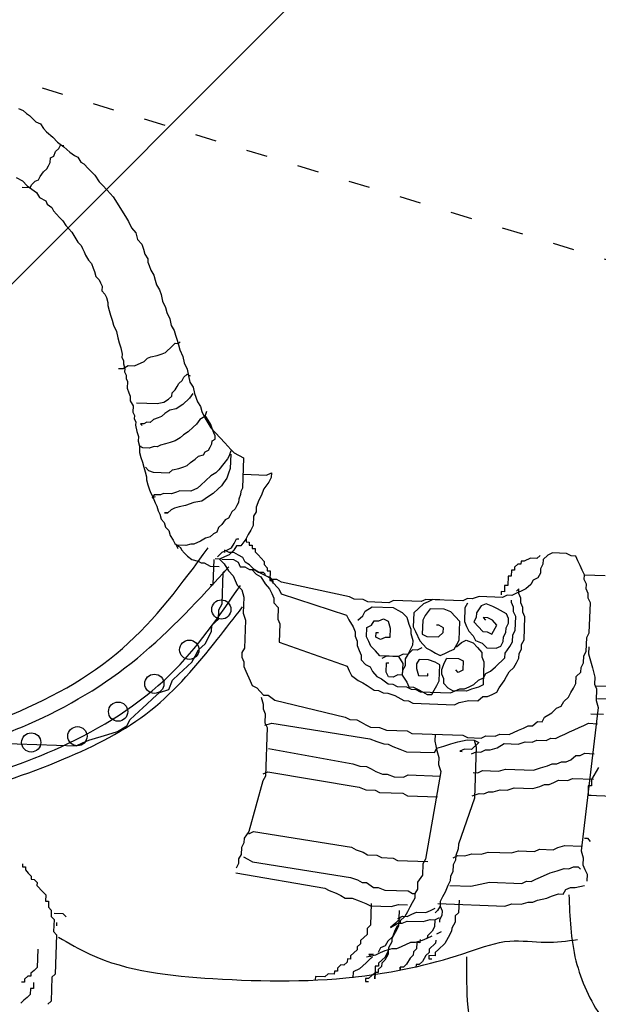
# Model space of a CAD drawing. Extents: x 35154 to 38640, y -11928 to -7328.
# Drawn here: x 36977 to 37074, y -9572 to -9406 of the extents above; entities that cross this region are included whole.
import ezdxf

# ---------------------------------------------------------------- set-up
doc = ezdxf.new("R2010")
doc.units = 0
doc.header["$LTSCALE"] = 0.3
doc.linetypes.add('ACAD_ISO03W100', pattern=[30, 12, -18])
doc.layers.get('0').update_dxf_attribs({"linetype": 'CONTINUOUS'})
doc.layers.add('LAYER5', color=8, linetype='CONTINUOUS')

# ---------------------------------------------------------------- blocks, each defined once
blk = doc.blocks.new('A$C2050484F')
for p, q in [((71.51, 265.94), (72.31, 265.64)), ((72.31, 265.64), (72.83, 265.09)), ((72.83, 265.09), (73.36, 264.8)), ((73.36, 264.8), (73.88, 264.24)), ((73.88, 264.24), (74.4, 263.68)), ((74.4, 263.68), (75.2, 263.38)), ((75.2, 263.38), (75.72, 262.56)), ((75.72, 262.56), (76.24, 262)), ((76.24, 262), (77.29, 261.15)), ((77.29, 261.15), (78.07, 260.31)), ((78.07, 260.31), (79.12, 259.47)), ((77.44, 257.91), (77.74, 258.71)), ((77.74, 258.71), (78.3, 259.23)), ((78.3, 259.23), (78.59, 259.76)), ((78.59, 259.76), (79.13, 259.74)), ((79.12, 259.47), (80.17, 258.62)), ((76.86, 256.85), (76.89, 257.66)), ((76.89, 257.66), (77.44, 257.91)), ((80.17, 258.62), (80.96, 258.05)), ((80.96, 258.05), (81.49, 257.77)), ((81.49, 257.77), (82, 256.94)), ((75.73, 255.27), (76.29, 255.79)), ((76.29, 255.79), (76.58, 256.32)), ((76.58, 256.32), (76.86, 256.85)), ((82, 256.94), (82.53, 256.65)), ((82.53, 256.65), (83.31, 255.81)), ((83.31, 255.81), (83.83, 255.26)), ((71.11, 254.35), (72.17, 253.78)), ((72.17, 253.78), (72.95, 252.94)), ((73.77, 253.18), (74.32, 253.7)), ((74.32, 253.7), (74.87, 253.95)), ((74.87, 253.95), (75.16, 254.48)), ((75.16, 254.48), (75.73, 255.27)), ((83.83, 255.26), (84.35, 254.7)), ((84.35, 254.7), (85.12, 253.59)), ((72.13, 252.7), (73.48, 252.65)), ((72.95, 252.94), (73.74, 252.37)), ((73.48, 252.65), (73.77, 253.18)), ((73.74, 252.37), (74.53, 251.81)), ((85.12, 253.59), (85.64, 253.03)), ((85.64, 253.03), (86.42, 252.2)), ((86.42, 252.2), (86.94, 251.64)), ((74.53, 251.81), (75.04, 250.98)), ((75.04, 250.98), (76.1, 250.4)), ((76.1, 250.4), (76.35, 249.85)), ((86.94, 251.64), (87.46, 251.08)), ((87.46, 251.08), (89.51, 247.77)), ((76.35, 249.85), (77.14, 249.29)), ((77.14, 249.29), (77.39, 248.74)), ((77.39, 248.74), (78.43, 247.62)), ((78.43, 247.62), (78.95, 247.06)), ((78.95, 247.06), (79.46, 246.24)), ((89.51, 247.77), (90.02, 246.94)), ((79.46, 246.24), (80.5, 245.12)), ((90.02, 246.94), (90.52, 245.85)), ((90.52, 245.85), (91.3, 245.01)), ((80.5, 245.12), (81.52, 243.46)), ((91.3, 245.01), (91.53, 243.92)), ((91.53, 243.92), (92.31, 243.08)), ((81.52, 243.46), (82.04, 242.91)), ((82.04, 242.91), (82.29, 242.36)), ((82.29, 242.36), (82.55, 241.81)), ((92.31, 243.08), (92.55, 242.27)), ((92.55, 242.27), (92.79, 241.45)), ((82.55, 241.81), (82.8, 241.26)), ((82.8, 241.26), (83.31, 240.43)), ((83.31, 240.43), (83.83, 239.88)), ((92.79, 241.45), (93.3, 240.62)), ((93.3, 240.62), (93.28, 240.08)), ((83.83, 239.88), (84.07, 239.06)), ((84.07, 239.06), (84.32, 238.51)), ((93.28, 240.08), (93.54, 239.53)), ((93.54, 239.53), (93.78, 238.72)), ((84.32, 238.51), (84.56, 237.69)), ((84.56, 237.69), (85.08, 237.13)), ((85.08, 237.13), (85.33, 236.59)), ((93.78, 238.72), (94.29, 237.89)), ((94.29, 237.89), (94.53, 237.07)), ((94.53, 237.07), (94.77, 236.25)), ((85.33, 236.59), (85.58, 236.04)), ((85.58, 236.04), (85.55, 235.23)), ((94.77, 236.25), (95.28, 235.43)), ((95.28, 235.43), (95.52, 234.61)), ((85.55, 235.23), (86.07, 234.67)), ((86.07, 234.67), (86.32, 234.12)), ((86.32, 234.12), (86.57, 233.3)), ((95.52, 234.61), (95.75, 233.52)), ((86.57, 233.3), (86.55, 232.76)), ((86.55, 232.76), (86.79, 231.95)), ((95.75, 233.52), (96.26, 232.42)), ((96.26, 232.42), (96.5, 231.61)), ((86.79, 231.95), (87.03, 231.13)), ((87.03, 231.13), (87.27, 230.31)), ((96.5, 231.61), (97, 230.51)), ((97, 230.51), (97.23, 229.42)), ((87.27, 230.31), (87.51, 229.49)), ((87.51, 229.49), (88.01, 228.4)), ((97.23, 229.42), (97.74, 228.59)), ((88.01, 228.4), (88.24, 227.31)), ((88.24, 227.31), (88.49, 226.49)), ((97.74, 228.59), (97.98, 227.78)), ((97.98, 227.78), (98.22, 226.96)), ((88.49, 226.49), (88.73, 225.67)), ((88.73, 225.67), (88.96, 224.59)), ((96.26, 224.87), (97.38, 225.91)), ((97.38, 225.91), (97.93, 226.43)), ((97.93, 226.43), (98.47, 226.41)), ((98.22, 226.96), (98.46, 226.14)), ((98.46, 226.14), (98.71, 225.32)), ((98.47, 226.41), (98.75, 226.67)), ((88.96, 224.59), (88.94, 224.05)), ((88.94, 224.05), (89.19, 223.5)), ((92.7, 223.37), (93.25, 223.89)), ((93.25, 223.89), (93.8, 224.15)), ((93.8, 224.15), (94.89, 224.38)), ((94.89, 224.38), (95.71, 224.62)), ((95.71, 224.62), (96.26, 224.87)), ((98.71, 225.32), (99.21, 224.22)), ((99.21, 224.22), (99.44, 223.14)), ((88.33, 222.18), (89.14, 222.15)), ((89.14, 222.15), (89.97, 222.66)), ((89.19, 223.5), (89.17, 222.96)), ((89.17, 222.96), (89.41, 222.14)), ((89.97, 222.66), (91.05, 222.62)), ((91.05, 222.62), (92.7, 223.37)), ((99.44, 223.14), (99.94, 222.04)), ((89.41, 222.14), (89.39, 221.6)), ((89.39, 221.6), (89.64, 221.05)), ((89.64, 221.05), (89.63, 220.51)), ((89.63, 220.51), (89.88, 219.97)), ((99.06, 220.18), (99.35, 220.71)), ((99.35, 220.71), (99.91, 221.23)), ((99.91, 221.23), (100.44, 220.94)), ((99.94, 222.04), (100.17, 220.95)), ((100.17, 220.95), (100.4, 219.87)), ((89.88, 219.97), (89.84, 218.89)), ((89.84, 218.89), (90.08, 218.07)), ((97.93, 218.6), (98.22, 219.13)), ((98.22, 219.13), (98.51, 219.66)), ((98.51, 219.66), (99.06, 220.18)), ((100.4, 219.87), (100.91, 219.04)), ((100.91, 219.04), (101.15, 217.95)), ((90.08, 218.07), (90.33, 217.52)), ((90.33, 217.52), (90.3, 216.71)), ((96.79, 217.02), (97.35, 217.54)), ((97.35, 217.54), (97.37, 218.08)), ((97.37, 218.08), (97.93, 218.6)), ((100.88, 217.96), (100.31, 217.17)), ((101.15, 217.95), (101.64, 216.58)), ((90.3, 216.71), (90.81, 215.89)), ((90.81, 215.89), (90.78, 214.81)), ((91.37, 216.41), (94.88, 216.28)), ((94.88, 216.28), (95.97, 216.51)), ((95.97, 216.51), (96.79, 217.02)), ((99.19, 216.13), (98.08, 215.36)), ((100.31, 217.17), (99.19, 216.13)), ((101.64, 216.58), (102.15, 215.76)), ((102.15, 215.76), (102.39, 214.94)), ((90.78, 214.81), (91.03, 214.26)), ((91.03, 214.26), (91.01, 213.72)), ((95.61, 214.1), (95.06, 213.85)), ((96.17, 214.62), (95.61, 214.1)), ((97, 215.13), (96.17, 214.62)), ((98.08, 215.36), (97, 215.13)), ((102.9, 214.11), (102.07, 213.6)), ((102.39, 214.94), (102.89, 213.84)), ((103.2, 214.91), (102.9, 214.11)), ((103.93, 212.73), (102.91, 214.38)), ((91.01, 213.72), (91.26, 213.17)), ((91.26, 213.17), (91.24, 212.63)), ((91.24, 212.63), (91.47, 211.55)), ((92.6, 212.86), (92.06, 212.87)), ((92.06, 212.87), (92.32, 212.6)), ((93.15, 213.11), (92.6, 212.86)), ((93.68, 213.09), (93.15, 213.11)), ((94.24, 213.61), (93.68, 213.09)), ((95.06, 213.85), (94.24, 213.61)), ((100.95, 212.29), (100.11, 211.51)), ((101.51, 212.81), (100.95, 212.29)), ((102.07, 213.6), (101.51, 212.81)), ((102.89, 213.84), (103.4, 213.01)), ((103.4, 213.01), (103.91, 212.19)), ((104.17, 211.91), (103.93, 212.73)), ((91.47, 211.55), (91.71, 210.73)), ((91.71, 210.73), (91.68, 209.92)), ((99.28, 211), (98.72, 210.48)), ((100.11, 211.51), (99.28, 211)), ((103.91, 212.19), (104.69, 211.35)), ((104.42, 211.36), (104.17, 211.91)), ((104.67, 210.81), (104.42, 211.36)), ((104.66, 210.27), (104.67, 210.81)), ((104.69, 211.35), (105.47, 210.51)), ((91.68, 209.92), (91.92, 209.1)), ((91.92, 209.1), (91.89, 208.02)), ((92.45, 208.81), (91.92, 209.1)), ((91.92, 209.1), (92.19, 209.09)), ((94.35, 209.02), (93.53, 208.78)), ((94.89, 209), (94.35, 209.02)), ((95.44, 209.25), (94.89, 209)), ((96.26, 209.49), (95.44, 209.25)), ((97.08, 209.73), (96.26, 209.49)), ((97.89, 209.97), (97.08, 209.73)), ((98.72, 210.48), (97.89, 209.97)), ((103.51, 208.42), (103.8, 208.95)), ((103.8, 208.95), (104.09, 209.48)), ((104.09, 209.48), (104.11, 210.02)), ((104.11, 210.02), (104.66, 210.27)), ((105.47, 210.51), (106.25, 209.68)), ((106.25, 209.68), (106.78, 209.12)), ((106.78, 209.12), (107.3, 208.56)), ((91.89, 208.02), (92.13, 207.21)), ((93.53, 208.78), (92.45, 208.81)), ((101.3, 206.88), (101.85, 207.4)), ((101.85, 207.4), (102.67, 207.64)), ((102.67, 207.64), (102.96, 208.17)), ((102.96, 208.17), (103.51, 208.42)), ((106.99, 207.49), (106.7, 206.96)), ((107.29, 208.29), (106.99, 207.49)), ((107.27, 207.75), (107.18, 205.33)), ((107.3, 208.56), (107.82, 208)), ((107.82, 208), (109.41, 207.14)), ((92.13, 207.21), (92.37, 206.39)), ((92.37, 206.39), (92.61, 205.57)), ((98.54, 205.36), (99.36, 205.6)), ((99.36, 205.6), (99.91, 205.85)), ((99.91, 205.85), (100.47, 206.37)), ((100.47, 206.37), (101.3, 206.88)), ((106.13, 206.17), (105.28, 205.12)), ((106.7, 206.96), (106.13, 206.17)), ((109.41, 207.14), (109.23, 202.02)), ((92.61, 205.57), (92.85, 204.75)), ((92.85, 204.75), (93.09, 203.93)), ((92.88, 205.56), (93.4, 205)), ((93.09, 203.93), (93.07, 203.4)), ((93.4, 205), (94.2, 204.7)), ((94.2, 204.7), (96.9, 204.61)), ((96.9, 204.61), (97.45, 205.13)), ((97.45, 205.13), (98.54, 205.36)), ((103.9, 204.09), (103.06, 203.31)), ((104.73, 204.6), (103.9, 204.09)), ((105.28, 205.12), (104.73, 204.6)), ((106.88, 204.53), (106.59, 203.73)), ((107.18, 205.33), (106.88, 204.53)), ((109.42, 204.38), (113.32, 204.24)), ((113.32, 204.24), (114.11, 204.61)), ((114.11, 204.61), (114.09, 203.83)), ((93.07, 203.4), (93.31, 202.58)), ((93.31, 202.58), (93.56, 201.76)), ((102.22, 202.53), (101.66, 202.01)), ((103.06, 203.31), (102.22, 202.53)), ((105.73, 202.41), (105.17, 201.89)), ((106.02, 202.94), (105.73, 202.41)), ((106.59, 203.73), (106.02, 202.94)), ((113.67, 203.06), (112.85, 201.92)), ((114.09, 203.83), (113.67, 203.06)), ((93.56, 201.76), (93.81, 201.21)), ((93.81, 201.21), (94.06, 200.66)), ((94.34, 200.92), (94.05, 200.39)), ((94.05, 200.39), (94.6, 200.64)), ((94.06, 200.66), (94.31, 200.11)), ((95.42, 200.88), (94.34, 200.92)), ((95.96, 201.13), (95.42, 200.88)), ((97.31, 201.09), (95.96, 201.13)), ((98.13, 201.33), (97.31, 201.09)), ((98.68, 201.58), (98.13, 201.33)), ((100.57, 201.51), (98.68, 201.58)), ((101.66, 202.01), (100.57, 201.51)), ((103.51, 200.6), (102.4, 199.83)), ((104.33, 201.11), (103.51, 200.6)), ((105.17, 201.89), (104.33, 201.11)), ((108.92, 200.95), (108.62, 200.15)), ((108.94, 201.49), (108.92, 200.95)), ((109.23, 202.02), (108.94, 201.49)), ((112.42, 200.76), (112, 200)), ((112.85, 201.92), (112.42, 200.76)), ((94.31, 200.11), (94.56, 199.57)), ((94.56, 199.57), (94.81, 199.02)), ((94.81, 199.02), (95.05, 198.2)), ((99.67, 199.12), (98.58, 198.88)), ((101.04, 199.61), (99.67, 199.12)), ((102.4, 199.83), (101.04, 199.61)), ((108.31, 199.08), (108.02, 198.55)), ((108.6, 199.61), (108.31, 199.08)), ((108.62, 200.15), (108.6, 199.61)), ((112, 200), (111.57, 198.84)), ((95.05, 198.2), (95.3, 197.65)), ((95.3, 197.65), (95.54, 196.83)), ((96.66, 197.87), (96.12, 197.89)), ((96.12, 197.89), (96.66, 197.87)), ((97.22, 198.39), (96.66, 197.87)), ((97.77, 198.64), (97.22, 198.39)), ((98.58, 198.88), (97.77, 198.64)), ((107.18, 197.5), (106.89, 196.97)), ((107.47, 198.03), (107.18, 197.5)), ((108.02, 198.55), (107.47, 198.03)), ((111.12, 197.3), (111.07, 195.74)), ((111.54, 198.06), (111.12, 197.3)), ((111.57, 198.84), (111.54, 198.06)), ((95.54, 196.83), (96.06, 196.27)), ((96.06, 196.27), (96.3, 195.46)), ((105.77, 195.93), (105.21, 195.41)), ((106.34, 196.72), (105.77, 195.93)), ((106.89, 196.97), (106.34, 196.72)), ((111.07, 195.74), (110.65, 194.97)), ((96.3, 195.46), (96.82, 194.9)), ((96.82, 194.9), (97.07, 194.08)), ((97.07, 194.08), (97.58, 193.25)), ((104.37, 194.36), (103.81, 193.84)), ((104.91, 194.61), (104.37, 194.36)), ((105.21, 195.41), (104.91, 194.61)), ((110.23, 194.21), (109.82, 193.44)), ((110.65, 194.97), (110.23, 194.21)), ((97.58, 193.25), (97.83, 192.7)), ((97.83, 192.7), (98.62, 192.14)), ((99.71, 192.37), (98.09, 192.43)), ((98.09, 192.43), (98.34, 191.88)), ((100.52, 192.61), (99.71, 192.37)), ((101.06, 192.59), (100.52, 192.61)), ((102.16, 193.09), (101.06, 192.59)), ((102.99, 193.6), (102.16, 193.09)), ((103.81, 193.84), (102.99, 193.6)), ((107.42, 191.96), (107.84, 192.73)), ((108.21, 192.33), (107.8, 191.56)), ((107.84, 192.73), (108.26, 193.49)), ((108.99, 192.3), (108.21, 192.33)), ((108.26, 193.49), (108.65, 193.48)), ((109.82, 193.44), (108.99, 192.3)), ((109.88, 193.49), (109.86, 192.97)), ((109.86, 192.97), (110.39, 192.95)), ((110.39, 192.95), (110.37, 192.42)), ((110.37, 192.42), (110.9, 192.4)), ((110.9, 192.4), (110.88, 191.88)), ((98.74, 192.16), (98.98, 191.64)), ((98.98, 191.64), (99.48, 191.1)), ((99.48, 191.1), (99.98, 190.57)), ((105.03, 190.49), (105.83, 191.24)), ((105.83, 191.24), (106.63, 191.6)), ((106.99, 190.81), (106.2, 190.44)), ((106.24, 191.61), (106.22, 191.22)), ((107, 191.2), (106.24, 191.61)), ((106.63, 191.6), (107.42, 191.96)), ((107.8, 191.56), (106.99, 190.81)), ((107.78, 191.17), (107, 191.2)), ((108.55, 190.75), (107.78, 191.17)), ((109.32, 190.33), (108.55, 190.75)), ((110.88, 191.88), (111.41, 191.86)), ((111.41, 191.86), (111.39, 191.33)), ((111.39, 191.33), (111.9, 190.78)), ((111.9, 190.78), (112.4, 190.24)), ((159.39, 190.7), (158.84, 190.19)), ((160.72, 190.77), (159.91, 190.02)), ((161.51, 191.13), (160.72, 190.77)), ((163.85, 191.05), (161.51, 191.13)), ((164.62, 190.63), (163.85, 191.05)), ((99.98, 190.57), (100.73, 190.03)), ((100.73, 190.03), (101.76, 189.73)), ((101.76, 189.73), (102.26, 189.46)), ((102.26, 189.46), (102.78, 189.44)), ((102.78, 189.44), (103.29, 189.16)), ((103.29, 189.16), (103.79, 188.89)), ((104.33, 185.78), (104.48, 189.99)), ((105.4, 190.08), (104.62, 190.11)), ((106.2, 190.44), (105.4, 190.08)), ((105.4, 190.08), (106.15, 189.28)), ((105.79, 190.07), (107.74, 190)), ((106.15, 189.28), (106.89, 188.08)), ((107.74, 190), (108.51, 189.58)), ((108.51, 189.58), (108.87, 188.79)), ((109.68, 189.54), (109.32, 190.33)), ((110.45, 189.12), (109.68, 189.54)), ((111.2, 188.32), (110.45, 189.12)), ((112.4, 190.24), (112.91, 189.69)), ((112.91, 189.69), (112.89, 189.17)), ((112.89, 189.17), (113.4, 188.62)), ((155.64, 189.25), (155.1, 188.74)), ((156.17, 189.23), (155.64, 189.25)), ((156.19, 189.75), (156.17, 189.23)), ((156.71, 189.73), (156.19, 189.75)), ((157.79, 190.22), (156.71, 189.73)), ((158.84, 190.19), (157.79, 190.22)), ((159.88, 189.24), (159.47, 188.47)), ((159.91, 190.02), (159.88, 189.24)), ((165.4, 190.6), (164.62, 190.63)), ((165.76, 189.81), (165.4, 190.6)), ((166.13, 189.02), (165.76, 189.81)), ((166.49, 188.22), (166.13, 189.02)), ((103.79, 188.89), (105.34, 188.83)), ((105.8, 182.56), (105.99, 187.83)), ((105.99, 187.83), (106.53, 188.34)), ((106.89, 188.08), (107.65, 187.27)), ((108.87, 188.79), (109.65, 188.76)), ((109.65, 188.76), (110.42, 188.34)), ((110.42, 188.34), (111.2, 188.32)), ((110.81, 188.33), (111.56, 187.52)), ((111.2, 188.32), (111.96, 187.9)), ((111.96, 187.9), (111.2, 188.32)), ((111.56, 187.52), (112.33, 187.11)), ((111.96, 187.9), (112.74, 187.87)), ((112.73, 187.48), (111.96, 187.9)), ((113.5, 187.07), (112.73, 187.48)), ((112.74, 187.87), (113.12, 187.47)), ((113.4, 188.62), (113.38, 188.1)), ((113.38, 188.1), (113.91, 188.08)), ((113.91, 188.08), (113.86, 186.5)), ((154.55, 188.23), (154.51, 187.18)), ((155.08, 188.21), (154.55, 188.23)), ((155.1, 188.74), (155.08, 188.21)), ((159.44, 187.69), (159.02, 186.93)), ((159.47, 188.47), (159.44, 187.69)), ((166.85, 187.43), (166.49, 188.22)), ((166.82, 186.65), (166.85, 187.43)), ((166.85, 187.43), (170.36, 187.31)), ((103.8, 185.8), (104.33, 185.78)), ((107.65, 187.27), (108.01, 186.48)), ((108.01, 186.48), (108.37, 185.68)), ((108.37, 185.68), (109.12, 184.88)), ((112.33, 187.11), (113.07, 185.91)), ((113.07, 185.91), (113.82, 185.1)), ((114.26, 186.65), (113.5, 187.07)), ((113.86, 186.5), (114.38, 186.48)), ((113.89, 187.05), (114.25, 186.26)), ((114.25, 186.26), (115.38, 185.05)), ((115.04, 186.62), (114.26, 186.65)), ((114.38, 186.48), (114.36, 185.95)), ((115.81, 186.2), (115.04, 186.62)), ((127.27, 183.75), (115.81, 186.2)), ((153.99, 187.19), (153.93, 185.61)), ((154.51, 187.18), (153.99, 187.19)), ((157.81, 185.8), (157, 185.05)), ((158.23, 186.56), (157.81, 185.8)), ((159.02, 186.93), (158.23, 186.56)), ((167.19, 185.86), (166.82, 186.65)), ((167.16, 185.08), (167.19, 185.86)), ((109.12, 184.88), (109.47, 183.69)), ((113.82, 185.1), (114.18, 184.31)), ((114.18, 184.31), (114.54, 183.52)), ((115.38, 185.05), (115.74, 184.25)), ((115.74, 184.25), (126.77, 180.65)), ((152.84, 184.6), (152.82, 184.07)), ((153.37, 184.58), (152.84, 184.6)), ((153.4, 185.63), (153.37, 184.58)), ((153.93, 185.61), (153.4, 185.63)), ((155.41, 184.32), (154.62, 183.96)), ((156.21, 184.68), (155.41, 184.32)), ((155.83, 185.09), (155.43, 184.71)), ((155.8, 184.31), (155.83, 185.09)), ((156.17, 183.51), (155.8, 184.31)), ((157, 185.05), (156.21, 184.68)), ((167.52, 184.28), (167.16, 185.08)), ((167.49, 183.51), (167.52, 184.28)), ((105.24, 181.53), (105.8, 182.56)), ((109.47, 183.69), (109.38, 180.97)), ((114.54, 183.52), (114.52, 182.74)), ((114.52, 182.74), (115.27, 181.93)), ((128.04, 183.33), (127.27, 183.75)), ((129.6, 183.28), (128.04, 183.33)), ((130.37, 182.86), (129.6, 183.28)), ((133.88, 182.74), (130.37, 182.86)), ((134.67, 183.1), (133.88, 182.74)), ((139.35, 182.93), (134.67, 183.1)), ((139.73, 182.53), (138.11, 181.03)), ((140.15, 183.3), (139.35, 182.93)), ((140.52, 182.89), (139.73, 182.53)), ((146.39, 183.08), (140.15, 183.3)), ((141.32, 183.26), (140.52, 182.89)), ((142.49, 183.21), (141.32, 183.26)), ((147.18, 183.44), (146.39, 183.08)), ((147.15, 182.66), (146.74, 181.89)), ((147.96, 183.41), (147.18, 183.44)), ((149.15, 183.76), (147.96, 183.41)), ((153.05, 183.62), (149.15, 183.76)), ((150.28, 182.55), (149.48, 182.19)), ((151.43, 182.12), (150.28, 182.55)), ((153.84, 183.99), (153.05, 183.62)), ((154.62, 183.96), (153.84, 183.99)), ((154.58, 182.79), (154.59, 183.18)), ((154.94, 182), (154.58, 182.79)), ((156.14, 182.73), (156.17, 183.51)), ((156.5, 181.94), (156.14, 182.73)), ((167.86, 182.71), (167.49, 183.51)), ((167.68, 177.64), (167.86, 182.71)), ((105.18, 179.95), (105.24, 181.53)), ((109.38, 180.97), (109.73, 179.78)), ((115.27, 181.93), (115.2, 179.98)), ((129.51, 180.55), (129.92, 181.32)), ((129.92, 181.32), (131.12, 182.05)), ((131.12, 182.05), (134.63, 181.93)), ((134.63, 181.93), (135.4, 181.51)), ((135.4, 181.51), (136.16, 181.1)), ((136.16, 181.1), (136.92, 180.29)), ((138.11, 181.03), (138.03, 178.69)), ((140.87, 181.71), (140.05, 180.57)), ((143.21, 181.63), (140.87, 181.71)), ((144.37, 181.2), (143.21, 181.63)), ((145.87, 179.58), (144.37, 181.2)), ((146.74, 181.89), (146.65, 179.56)), ((148.66, 181.05), (148.63, 180.27)), ((149.48, 182.19), (148.66, 181.05)), ((152.2, 181.7), (151.43, 182.12)), ((153.73, 180.87), (152.2, 181.7)), ((154.09, 180.07), (153.73, 180.87)), ((154.92, 181.22), (154.94, 182)), ((155.28, 180.42), (154.92, 181.22)), ((156.48, 181.16), (156.5, 181.94)), ((156.84, 180.37), (156.48, 181.16)), ((104.09, 178.93), (105.18, 179.95)), ((109.73, 179.78), (109.56, 175.11)), ((115.2, 179.98), (115.56, 179.19)), ((115.56, 179.19), (115.45, 176.07)), ((126.77, 180.65), (127.14, 179.85)), ((127.14, 179.85), (127.88, 178.66)), ((128.7, 179.8), (129.51, 180.55)), ((131.01, 178.94), (131.43, 179.7)), ((131.43, 179.7), (132.21, 179.67)), ((132.21, 179.67), (133, 180.04)), ((133, 180.04), (133.77, 179.62)), ((133.77, 179.62), (134.12, 178.44)), ((136.92, 180.29), (137.27, 179.11)), ((137.27, 179.11), (137.63, 178.31)), ((139.63, 179.8), (139.55, 177.46)), ((140.05, 180.57), (139.63, 179.8)), ((145.77, 176.46), (145.87, 179.58)), ((146.65, 179.56), (147.02, 178.76)), ((148.63, 180.27), (148.22, 179.5)), ((148.22, 179.5), (149.72, 177.89)), ((150.58, 180.2), (149.8, 180.23)), ((149.8, 180.23), (150.18, 179.82)), ((151.35, 179.78), (150.58, 180.2)), ((152.1, 178.97), (151.35, 179.78)), ((153.65, 178.53), (154.07, 179.29)), ((154.07, 179.29), (154.09, 180.07)), ((155.2, 178.08), (155.28, 180.42)), ((156.7, 176.47), (156.84, 180.37)), ((102.93, 175.81), (104.05, 177.88)), ((104.05, 177.88), (104.09, 178.93)), ((127.88, 178.66), (128.24, 177.86)), ((128.24, 177.86), (128.21, 177.08)), ((130.16, 177.01), (130.22, 178.57)), ((130.22, 178.57), (131.01, 178.94)), ((131.72, 176.96), (131.75, 177.74)), ((131.75, 177.74), (132.14, 177.72)), ((134.12, 178.44), (134.06, 176.88)), ((137.63, 178.31), (137.6, 177.53)), ((137.6, 177.53), (137.95, 176.35)), ((138.03, 178.69), (138.39, 177.89)), ((138.39, 177.89), (139.12, 176.31)), ((139.55, 177.46), (140.32, 177.05)), ((142.34, 178.93), (141.95, 178.94)), ((142.27, 176.98), (143.08, 177.73)), ((143.1, 178.51), (142.34, 178.93)), ((143.08, 177.73), (143.1, 178.51)), ((147.02, 178.76), (147.38, 177.97)), ((147.38, 177.97), (148.13, 177.16)), ((149.72, 177.89), (150.5, 177.86)), ((150.5, 177.86), (151.27, 177.44)), ((151.27, 177.44), (152.1, 178.97)), ((153.2, 176.98), (153.62, 177.75)), ((153.62, 177.75), (153.65, 178.53)), ((154.78, 177.32), (155.2, 178.08)), ((167.26, 176.88), (167.68, 177.64)), ((101.83, 174.79), (102.93, 175.81)), ((115.45, 176.07), (126.86, 172.06)), ((128.21, 177.08), (128.57, 176.29)), ((128.57, 176.29), (128.55, 175.51)), ((130.52, 176.22), (130.16, 177.01)), ((130.89, 175.43), (130.52, 176.22)), ((132.49, 176.54), (131.72, 176.96)), ((133.28, 176.9), (132.49, 176.54)), ((134.06, 176.88), (133.28, 176.9)), ((137.95, 176.35), (137.92, 175.57)), ((139.12, 176.31), (140.25, 175.1)), ((140.32, 177.05), (142.27, 176.98)), ((145.33, 175.31), (146.14, 176.06)), ((145.35, 175.7), (145.77, 176.46)), ((146.14, 176.06), (146.94, 176.42)), ((146.94, 176.42), (148.09, 175.99)), ((148.09, 175.99), (148.84, 175.19)), ((148.13, 177.16), (148.5, 176.37)), ((148.5, 176.37), (149.65, 175.94)), ((149.65, 175.94), (150.4, 175.13)), ((152.76, 175.44), (153.18, 176.2)), ((153.18, 176.2), (153.2, 176.98)), ((154.32, 175.38), (154.74, 176.15)), ((154.74, 176.15), (154.78, 177.32)), ((156.28, 175.7), (156.7, 176.47)), ((167.18, 174.54), (167.26, 176.88)), ((101.27, 173.76), (101.83, 174.79)), ((109.14, 174.34), (109.12, 173.56)), ((109.56, 175.11), (109.14, 174.34)), ((128.55, 175.51), (128.91, 174.72)), ((128.91, 174.72), (129.27, 173.92)), ((131.64, 174.62), (130.89, 175.43)), ((132.39, 173.81), (131.64, 174.62)), ((137.5, 174.8), (137.09, 174.04)), ((137.89, 174.79), (137.09, 174.04)), ((137.92, 175.57), (137.5, 174.8)), ((138.68, 174.76), (137.89, 174.79)), ((139.47, 175.12), (138.68, 174.76)), ((140.25, 175.1), (141.02, 174.68)), ((141.02, 174.68), (141.78, 174.26)), ((141.78, 174.26), (142.55, 173.85)), ((142.55, 173.85), (143.34, 174.21)), ((143.34, 174.21), (144.14, 174.57)), ((144.14, 174.57), (144.93, 174.93)), ((144.93, 174.93), (145.35, 175.7)), ((148.84, 175.19), (149.6, 174.38)), ((149.6, 174.38), (149.57, 173.6)), ((150.4, 175.13), (151.97, 175.08)), ((151.97, 175.08), (152.76, 175.44)), ((153.47, 173.46), (153.5, 174.24)), ((153.5, 174.24), (154.32, 175.38)), ((155.81, 173.38), (155.84, 174.16)), ((155.84, 174.16), (156.26, 174.92)), ((156.26, 174.92), (156.28, 175.7)), ((166.76, 173.77), (167.18, 174.54)), ((167.6, 175.31), (167.55, 174.14)), ((167.55, 174.14), (167.9, 172.95)), ((98.52, 170.69), (100.71, 172.72)), ((100.71, 172.72), (101.27, 173.76)), ((109.12, 173.56), (109.48, 172.77)), ((109.48, 172.77), (109.45, 171.99)), ((129.27, 173.92), (129.24, 173.14)), ((129.24, 173.14), (130, 172.34)), ((135.51, 173.7), (132.39, 173.81)), ((132.77, 173.41), (133.56, 173.77)), ((133.47, 171.04), (133.52, 172.6)), ((133.52, 172.6), (133.91, 172.59)), ((133.56, 173.77), (135.51, 173.7)), ((136.31, 174.07), (135.51, 173.7)), ((135.51, 173.7), (136.25, 172.51)), ((136.25, 172.51), (136.18, 170.56)), ((137.09, 174.04), (136.31, 174.07)), ((136.67, 173.27), (136.63, 172.1)), ((137.09, 174.04), (136.67, 173.27)), ((138.59, 172.42), (138.57, 171.64)), ((139.01, 173.19), (138.59, 172.42)), ((140.57, 173.13), (139.01, 173.19)), ((141.73, 172.7), (140.57, 173.13)), ((142.49, 172.29), (141.73, 172.7)), ((142.86, 171.49), (143.29, 172.65)), ((143.29, 172.65), (143.7, 173.41)), ((143.7, 173.41), (145.66, 173.35)), ((145.66, 173.35), (146.42, 172.93)), ((146.42, 172.93), (146.37, 171.37)), ((149.57, 173.6), (149.93, 172.81)), ((149.93, 172.81), (149.8, 168.91)), ((151.86, 171.96), (153.47, 173.46)), ((154.98, 171.85), (155.39, 172.61)), ((155.39, 172.61), (155.81, 173.38)), ((166.3, 171.84), (166.72, 172.6)), ((166.72, 172.6), (166.76, 173.77)), ((167.9, 172.95), (168.25, 171.77)), ((109.45, 171.99), (109.81, 171.19)), ((109.81, 171.19), (110.54, 169.61)), ((126.86, 172.06), (127.23, 171.26)), ((127.23, 171.26), (127.59, 170.47)), ((130, 172.34), (130.76, 171.92)), ((130.76, 171.92), (131.13, 171.13)), ((131.13, 171.13), (131.88, 170.32)), ((133.83, 170.25), (133.47, 171.04)), ((136.21, 171.34), (136.18, 170.56)), ((136.63, 172.1), (136.21, 171.34)), ((138.57, 171.64), (138.91, 170.46)), ((140.47, 170.41), (140.49, 170.8)), ((142.4, 169.56), (142.49, 172.29)), ((142.83, 170.71), (142.86, 171.49)), ((145.57, 171.01), (145.2, 171.41)), ((146.37, 171.37), (145.57, 171.01)), ((149.84, 170.08), (150.25, 170.84)), ((150.25, 170.84), (151.05, 171.2)), ((151.05, 171.2), (151.86, 171.96)), ((153.75, 170.33), (154.17, 171.1)), ((154.17, 171.1), (154.98, 171.85)), ((165.47, 170.31), (166.27, 171.06)), ((166.27, 171.06), (166.3, 171.84)), ((168.25, 171.77), (168.59, 170.2)), ((96.85, 168.11), (97.43, 169.67)), ((97.43, 169.67), (98.52, 170.69)), ((110.54, 169.61), (110.9, 168.81)), ((127.59, 170.47), (128.73, 169.65)), ((128.73, 169.65), (129.5, 169.23)), ((129.5, 169.23), (130.26, 168.81)), ((131.88, 170.32), (132.65, 169.9)), ((132.65, 169.9), (133.79, 169.08)), ((134.61, 170.22), (133.83, 170.25)), ((135.4, 170.58), (134.61, 170.22)), ((136.18, 170.56), (135.4, 170.58)), ((136.18, 170.56), (136.92, 169.36)), ((136.92, 169.36), (137.29, 168.57)), ((138.91, 170.46), (140.47, 170.41)), ((141.98, 168.79), (142.4, 169.56)), ((143.19, 169.92), (142.83, 170.71)), ((143.16, 169.14), (143.19, 169.92)), ((143.92, 168.33), (143.16, 169.14)), ((148.23, 168.96), (149.04, 169.71)), ((149.04, 169.71), (149.84, 170.08)), ((152.51, 168.42), (153.33, 169.56)), ((153.33, 169.56), (153.75, 170.33)), ((165.01, 168.37), (165.43, 169.14)), ((165.43, 169.14), (165.47, 170.31)), ((168.59, 170.2), (168.55, 169.03)), ((94.16, 166.62), (95.25, 167.64)), ((95.25, 167.64), (96.85, 168.11)), ((110.9, 168.81), (111.67, 168.4)), ((111.67, 168.4), (112.8, 167.19)), ((130.26, 168.81), (131.41, 167.99)), ((131.41, 167.99), (132.19, 167.97)), ((132.19, 167.97), (132.95, 167.55)), ((132.95, 167.55), (133.73, 167.52)), ((133.73, 167.52), (134.89, 167.09)), ((133.79, 169.08), (134.57, 169.05)), ((134.57, 169.05), (135.33, 168.64)), ((135.33, 168.64), (136.9, 168.58)), ((136.9, 168.58), (137.66, 168.16)), ((137.29, 168.57), (138.07, 168.54)), ((137.66, 168.16), (138.44, 168.14)), ((138.07, 168.54), (138.83, 168.12)), ((138.44, 168.14), (139.21, 167.72)), ((138.83, 168.12), (139.6, 167.71)), ((139.21, 167.72), (144.28, 167.54)), ((139.6, 167.71), (140.36, 167.29)), ((141.14, 167.26), (141.56, 168.03)), ((141.56, 168.03), (141.98, 168.79)), ((144.68, 167.92), (143.92, 168.33)), ((144.28, 167.54), (145.07, 167.9)), ((147.02, 167.83), (144.68, 167.92)), ((145.07, 167.9), (145.87, 168.26)), ((145.87, 168.26), (146.65, 168.24)), ((146.65, 168.24), (147.44, 168.6)), ((147.82, 168.2), (147.02, 167.83)), ((147.44, 168.6), (148.23, 168.96)), ((149, 168.54), (147.82, 168.2)), ((149.8, 168.91), (149, 168.54)), ((151.3, 167.29), (152.09, 167.66)), ((152.09, 167.66), (152.51, 168.42)), ((164.17, 166.84), (164.59, 167.61)), ((164.59, 167.61), (165.01, 168.37)), ((168.55, 169.03), (168.91, 168.23)), ((168.64, 168.75), (170.75, 168.67)), ((168.91, 168.23), (168.84, 166.29)), ((93.07, 165.61), (94.16, 166.62)), ((112.39, 166.81), (112.74, 165.63)), ((112.8, 167.19), (113.58, 167.16)), ((113.58, 167.16), (114.72, 166.34)), ((114.72, 166.34), (126.56, 163.48)), ((134.89, 167.09), (136.42, 166.26)), ((136.42, 166.26), (137.2, 166.23)), ((137.2, 166.23), (137.97, 165.81)), ((137.97, 165.81), (144.99, 165.56)), ((140.36, 167.29), (141.14, 167.26)), ((144.99, 165.56), (145.78, 165.93)), ((145.78, 165.93), (147.36, 166.26)), ((147.36, 166.26), (148.92, 166.21)), ((148.92, 166.21), (149.73, 166.96)), ((149.73, 166.96), (150.51, 166.93)), ((150.51, 166.93), (151.3, 167.29)), ((162.95, 165.32), (163.37, 166.09)), ((163.37, 166.09), (164.17, 166.84)), ((168.84, 166.29), (169.19, 165.1)), ((169.09, 166.62), (172.26, 166.51)), ((90.34, 163.07), (92.52, 165.1)), ((92.52, 165.1), (93.07, 165.61)), ((112.74, 165.63), (112.72, 164.85)), ((112.72, 164.85), (113.08, 164.05)), ((160.15, 163.47), (161.35, 164.21)), ((161.35, 164.21), (162.15, 164.96)), ((162.15, 164.96), (162.95, 165.32)), ((169.19, 165.1), (166.29, 140.98)), ((89.78, 162.03), (90.34, 163.07)), ((113.08, 164.05), (113.02, 162.49)), ((113.02, 162.49), (113.39, 161.7)), ((126.56, 163.48), (127.33, 163.06)), ((127.33, 163.06), (128.5, 163.02)), ((128.5, 163.02), (129.26, 162.6)), ((129.26, 162.6), (130.03, 162.19)), ((158.14, 161.98), (158.95, 162.73)), ((158.95, 162.73), (159.73, 162.7)), ((159.73, 162.7), (160.15, 163.47)), ((167.95, 164.03), (170.06, 163.95)), ((86.56, 160.56), (88.16, 161.03)), ((88.16, 161.03), (89.78, 162.03)), ((113.01, 162.1), (114.19, 162.45)), ((113.39, 161.7), (113.1, 153.52)), ((114.19, 162.45), (130.73, 159.82)), ((130.03, 162.19), (130.8, 161.77)), ((130.8, 161.77), (132.36, 161.72)), ((132.36, 161.72), (133.51, 161.28)), ((133.51, 161.28), (137.02, 161.16)), ((137.02, 161.16), (137.79, 160.74)), ((154.19, 160.56), (155.78, 161.28)), ((155.78, 161.28), (156.57, 161.64)), ((156.57, 161.64), (157.36, 162.01)), ((157.36, 162.01), (158.14, 161.98)), ((163.56, 160.62), (164.36, 160.98)), ((164.36, 160.98), (165.15, 161.34)), ((165.15, 161.34), (165.95, 161.7)), ((165.95, 161.7), (166.74, 162.07)), ((166.74, 162.07), (167.53, 162.43)), ((167.53, 162.43), (169.09, 162.37)), ((61.18, 159.35), (81.21, 158.64)), ((82.29, 159.13), (83.36, 159.62)), ((83.36, 159.62), (86.56, 160.56)), ((130.73, 159.82), (131.89, 159.39)), ((131.89, 159.39), (133.04, 158.96)), ((137.79, 160.74), (146.37, 160.44)), ((141.69, 160.61), (141.65, 159.44)), ((141.65, 159.44), (141.99, 157.86)), ((144.37, 158.95), (145.55, 159.3)), ((145.55, 159.3), (147.13, 159.63)), ((146.37, 160.44), (147.14, 160.02)), ((147.13, 159.63), (148.3, 159.59)), ((147.14, 160.02), (149.48, 159.94)), ((149.06, 159.18), (147.85, 158.05)), ((148.3, 159.59), (148.64, 158.41)), ((148.3, 159.59), (149.06, 159.18)), ((149.48, 159.94), (150.27, 160.3)), ((150.27, 160.3), (151.83, 160.25)), ((151.83, 160.25), (152.63, 160.61)), ((152.63, 160.61), (154.19, 160.56)), ((155.69, 158.94), (156.88, 159.29)), ((156.88, 159.29), (158.05, 159.25)), ((158.05, 159.25), (158.84, 159.61)), ((158.84, 159.61), (160.4, 159.56)), ((160.4, 159.56), (161.2, 159.92)), ((161.2, 159.92), (161.98, 159.89)), ((161.98, 159.89), (162.77, 160.25)), ((162.77, 160.25), (163.56, 160.62)), ((81.21, 158.64), (82.29, 159.13)), ((113.65, 158.18), (127.85, 155.63)), ((133.04, 158.96), (133.82, 158.93)), ((133.82, 158.93), (134.59, 158.51)), ((134.59, 158.51), (135.74, 158.08)), ((135.74, 158.08), (136.9, 157.65)), ((136.9, 157.65), (141.58, 157.49)), ((141.58, 157.49), (142, 158.25)), ((141.99, 157.86), (142.33, 156.68)), ((142, 158.25), (143.18, 158.6)), ((143.18, 158.6), (144.37, 158.95)), ((146.68, 158.09), (145.89, 157.73)), ((145.89, 157.73), (146.28, 157.71)), ((147.85, 158.05), (146.68, 158.09)), ((147.82, 157.27), (148.62, 157.63)), ((148.64, 158.41), (148.34, 149.83)), ((148.62, 157.63), (149.4, 157.6)), ((149.4, 157.6), (150.19, 157.97)), ((150.19, 157.97), (150.97, 157.94)), ((150.97, 157.94), (152.16, 158.29)), ((152.16, 158.29), (153.35, 159.03)), ((153.35, 159.03), (155.69, 158.94)), ((142.33, 156.68), (142.29, 155.51)), ((162.21, 155.59), (163.01, 155.95)), ((163.01, 155.95), (163.79, 155.93)), ((163.79, 155.93), (164.58, 156.29)), ((164.58, 156.29), (165.39, 157.04)), ((165.39, 157.04), (166.17, 157.01)), ((166.17, 157.01), (166.96, 157.38)), ((166.96, 157.38), (168.52, 157.32)), ((112.72, 153.92), (113.52, 154.28)), ((113.52, 154.28), (128.88, 151.69)), ((127.85, 155.63), (129, 155.2)), ((129, 155.2), (130.17, 155.16)), ((130.17, 155.16), (130.94, 154.74)), ((130.94, 154.74), (131.71, 154.32)), ((131.71, 154.32), (132.86, 153.89)), ((142.64, 154.33), (140.07, 139.56)), ((142.29, 155.51), (142.64, 154.33)), ((148.88, 154.11), (149.68, 154.47)), ((149.68, 154.47), (152.41, 154.37)), ((152.41, 154.37), (153.59, 154.72)), ((153.59, 154.72), (158.27, 154.56)), ((158.27, 154.56), (159.46, 154.91)), ((159.46, 154.91), (160.64, 155.26)), ((160.64, 155.26), (161.43, 155.62)), ((161.43, 155.62), (162.21, 155.59)), ((169.21, 155.02), (168.08, 152.95)), ((112.68, 152.75), (110.33, 144.22)), ((113.1, 153.52), (112.68, 152.75)), ((132.86, 153.89), (133.64, 153.86)), ((133.64, 153.86), (134.8, 153.43)), ((134.8, 153.43), (136.36, 153.38)), ((136.36, 153.38), (137.15, 153.74)), ((137.15, 153.74), (142.62, 153.55)), ((148.1, 154.14), (148.88, 154.11)), ((161.72, 152.49), (162.51, 152.85)), ((162.51, 152.85), (164.07, 152.79)), ((164.07, 152.79), (164.86, 153.16)), ((164.86, 153.16), (168.37, 153.03)), ((168.08, 152.95), (168.05, 151.89)), ((128.88, 151.69), (130.04, 151.26)), ((130.04, 151.26), (131.6, 151.2)), ((131.6, 151.2), (132.36, 150.79)), ((149.93, 150.56), (150.72, 150.92)), ((150.72, 150.92), (151.5, 150.89)), ((151.5, 150.89), (152.69, 151.24)), ((152.69, 151.24), (153.86, 151.2)), ((153.86, 151.2), (155.04, 151.55)), ((155.04, 151.55), (158.16, 151.44)), ((158.16, 151.44), (159.35, 151.79)), ((159.35, 151.79), (160.14, 152.15)), ((160.14, 152.15), (160.92, 152.12)), ((160.92, 152.12), (161.72, 152.49)), ((167.52, 151.91), (167.47, 150.33)), ((168.05, 151.89), (167.52, 151.91)), ((132.36, 150.79), (136.26, 150.65)), ((136.26, 150.65), (137.03, 150.23)), ((137.03, 150.23), (142.1, 150.05)), ((148.34, 149.83), (145.63, 142.1)), ((147.97, 150.24), (149.15, 150.59)), ((149.15, 150.59), (149.93, 150.56)), ((167.47, 150.33), (167.99, 150.31)), ((167.47, 150.33), (171.68, 150.18)), ((109.51, 143.08), (109.48, 142.3)), ((110.33, 144.22), (109.51, 143.08)), ((110.31, 143.83), (111.11, 144.19)), ((111.11, 144.19), (127.64, 141.56)), ((166.85, 143.1), (167.36, 143.08)), ((167.36, 143.08), (167.85, 142.55)), ((109.06, 141.53), (109.02, 140.36)), ((109.48, 142.3), (109.06, 141.53)), ((127.64, 141.56), (128.41, 141.14)), ((128.41, 141.14), (129.57, 140.71)), ((145.6, 141.32), (145.17, 140.16)), ((145.63, 142.1), (145.6, 141.32)), ((154.56, 140.61), (155.74, 140.96)), ((155.74, 140.96), (158.47, 140.86)), ((158.47, 140.86), (159.27, 141.23)), ((159.27, 141.23), (161.61, 141.14)), ((161.61, 141.14), (162.4, 141.51)), ((162.4, 141.51), (163.59, 141.86)), ((163.59, 141.86), (166.32, 141.76)), ((166.29, 140.98), (166.64, 139.8)), ((108.6, 139.6), (108.58, 138.82)), ((109.02, 140.36), (108.6, 139.6)), ((109.4, 139.96), (110.16, 139.54)), ((110.16, 139.54), (110.93, 139.12)), ((129.57, 140.71), (130.33, 140.29)), ((130.33, 140.29), (131.89, 140.24)), ((131.89, 140.24), (132.66, 139.82)), ((132.66, 139.82), (134.61, 139.75)), ((134.61, 139.75), (135.38, 139.34)), ((135.38, 139.34), (140.45, 139.16)), ((140.07, 139.56), (139.65, 138.79)), ((145.14, 139.38), (144.72, 138.62)), ((144.77, 139.79), (145.56, 140.15)), ((145.17, 140.16), (145.14, 139.38)), ((145.56, 140.15), (146.73, 140.11)), ((146.73, 140.11), (147.91, 140.46)), ((147.91, 140.46), (149.47, 140.4)), ((149.47, 140.4), (150.66, 140.75)), ((150.66, 140.75), (154.56, 140.61)), ((166.64, 139.8), (166.6, 138.63)), ((72.2, 138.77), (72.18, 138.26)), ((72.18, 138.26), (72.69, 138.24)), ((72.69, 138.24), (72.67, 137.74)), ((72.67, 137.74), (73.16, 137.21)), ((108.58, 138.82), (108.16, 138.05)), ((110.93, 139.12), (127.47, 136.49)), ((139.65, 138.79), (139.59, 136.85)), ((144.72, 138.62), (144.68, 137.45)), ((161.08, 137.26), (162.26, 137.61)), ((162.26, 137.61), (163.45, 137.96)), ((163.45, 137.96), (164.23, 137.93)), ((164.23, 137.93), (165.02, 138.29)), ((165.02, 138.29), (165.8, 138.26)), ((165.8, 138.26), (166.18, 137.86)), ((166.6, 138.63), (166.96, 137.83)), ((166.96, 137.83), (167.32, 137.04)), ((73.16, 137.21), (73.66, 136.68)), ((73.66, 136.68), (73.64, 136.17)), ((73.64, 136.17), (74.15, 136.15)), ((74.15, 136.15), (74.64, 135.62)), ((108.13, 137.27), (123.11, 134.69)), ((127.47, 136.49), (128.62, 136.06)), ((128.62, 136.06), (129.39, 135.64)), ((139.59, 136.85), (138.76, 135.7)), ((144.27, 136.68), (144.24, 135.9)), ((144.68, 137.45), (144.27, 136.68)), ((157.91, 135.81), (158.7, 136.17)), ((158.7, 136.17), (159.49, 136.54)), ((159.49, 136.54), (161.08, 137.26)), ((167.32, 137.04), (167.28, 135.87)), ((74.64, 135.62), (74.62, 135.11)), ((74.62, 135.11), (75.61, 134.06)), ((123.11, 134.69), (123.87, 134.28)), ((129.39, 135.64), (130.17, 135.62)), ((130.17, 135.62), (131.31, 134.8)), ((131.31, 134.8), (132.09, 134.77)), ((132.09, 134.77), (133.25, 134.34)), ((133.25, 134.34), (137.15, 134.2)), ((138.72, 134.53), (138.31, 133.77)), ((138.76, 135.7), (138.72, 134.53)), ((143.82, 135.14), (143.39, 133.98)), ((144.24, 135.9), (143.82, 135.14)), ((144.21, 135.12), (147.72, 135)), ((147.72, 135), (149.3, 135.33)), ((149.3, 135.33), (150.87, 135.67)), ((150.87, 135.67), (156.33, 135.48)), ((156.33, 135.48), (157.12, 135.84)), ((157.12, 135.84), (157.91, 135.81)), ((163.3, 133.67), (163.72, 134.44)), ((163.72, 134.44), (164.51, 134.8)), ((164.51, 134.8), (165.29, 134.77)), ((165.29, 134.77), (166.86, 135.11)), ((75.61, 134.06), (76.1, 133.53)), ((76.1, 133.53), (76.06, 132.51)), ((123.87, 134.28), (125.03, 133.85)), ((125.03, 133.85), (125.8, 133.43)), ((125.8, 133.43), (126.56, 133.01)), ((126.56, 133.01), (127.73, 132.97)), ((127.73, 132.97), (128.89, 132.54)), ((137.15, 134.2), (137.92, 133.78)), ((138.28, 132.99), (137.86, 132.22)), ((137.92, 133.78), (138.31, 133.77)), ((138.31, 133.77), (138.28, 132.99)), ((142.97, 133.21), (142.56, 132.45)), ((143.39, 133.98), (142.97, 133.21)), ((145.73, 132.64), (145.66, 130.53)), ((158.17, 132.29), (158.97, 132.65)), ((158.97, 132.65), (160.54, 132.99)), ((160.54, 132.99), (161.33, 133.35)), ((161.33, 133.35), (162.52, 133.7)), ((162.52, 133.7), (163.3, 133.67)), ((76.06, 132.51), (76.57, 132.49)), ((76.57, 132.49), (76.54, 131.47)), ((76.54, 131.47), (77.03, 130.95)), ((128.89, 132.54), (130.05, 132.11)), ((130.05, 132.11), (130.81, 131.69)), ((130.94, 132.11), (130.81, 128.42)), ((130.81, 131.69), (134.32, 131.57)), ((134.32, 131.57), (135.51, 131.92)), ((135.51, 131.92), (137.07, 131.86)), ((137.44, 131.46), (137.03, 130.69)), ((137.86, 132.22), (137.44, 131.46)), ((140.94, 130.94), (141.73, 131.31)), ((142.53, 131.67), (142.11, 130.9)), ((142.15, 132.07), (153.46, 131.67)), ((142.56, 132.45), (142.53, 131.67)), ((142.53, 131.67), (142.89, 130.88)), ((153.46, 131.67), (154.65, 132.02)), ((154.65, 132.02), (156.21, 131.97)), ((156.21, 131.97), (157.39, 132.32)), ((157.39, 132.32), (158.17, 132.29)), ((77.03, 130.95), (76.99, 129.93)), ((76.99, 129.93), (77.49, 129.4)), ((77.49, 129.4), (77.41, 127.36)), ((79.05, 130.36), (77.52, 130.42)), ((79.54, 129.84), (79.05, 130.36)), ((135.81, 129.56), (135.01, 128.81)), ((135.42, 129.58), (136.22, 129.94)), ((135.65, 130.89), (135.55, 128.25)), ((136.61, 129.93), (135.8, 129.17)), ((136.22, 129.94), (137, 129.91)), ((137.03, 130.69), (136.61, 129.93)), ((137, 129.91), (137.79, 130.27)), ((137.79, 130.27), (138.59, 130.64)), ((138.59, 130.64), (140.15, 130.58)), ((139.7, 129.04), (140.89, 129.38)), ((140.15, 130.58), (140.94, 130.94)), ((140.89, 129.38), (141.67, 129.36)), ((141.67, 129.36), (141.62, 128.19)), ((141.67, 129.36), (142.46, 129.72)), ((142.11, 130.9), (141.71, 130.53)), ((142.45, 129.33), (142.43, 128.94)), ((142.86, 130.1), (142.45, 129.33)), ((142.89, 130.88), (142.86, 130.1)), ((145.11, 130.03), (145.08, 128.97)), ((145.66, 130.53), (145.11, 130.03)), ((77.96, 128.36), (77.98, 128.87)), ((130.26, 127.91), (130.23, 126.86)), ((130.81, 128.42), (130.26, 127.91)), ((135.01, 128.81), (134.2, 128.06)), ((134.2, 128.06), (135.4, 128.8)), ((135.38, 128.41), (134.97, 127.64)), ((135.55, 128.25), (134.99, 127.22)), ((135.4, 128.8), (136.18, 128.77)), ((135.8, 129.17), (135.79, 128.78)), ((136.18, 128.77), (136.97, 129.13)), ((136.97, 129.13), (139.7, 129.04)), ((141.62, 128.19), (141.21, 127.42)), ((144.51, 127.94), (144.49, 127.41)), ((145.08, 128.97), (144.51, 127.94)), ((77.41, 127.36), (77.91, 126.83)), ((77.91, 126.83), (77.67, 120.2)), ((129.68, 126.35), (129.14, 125.84)), ((130.23, 126.86), (129.68, 126.35)), ((134.53, 126.49), (133.73, 125.73)), ((134.42, 126.18), (134.41, 125.66)), ((134.99, 127.22), (134.42, 126.18)), ((134.97, 127.64), (134.53, 126.49)), ((139.17, 126.02), (139.15, 125.49)), ((139.59, 125.92), (140.39, 126.28)), ((140.4, 126.67), (140.39, 126.28)), ((140.39, 126.28), (141.18, 126.64)), ((141.21, 127.42), (140.4, 126.67)), ((141.97, 127), (142.77, 127.37)), ((143.93, 126.38), (143.37, 125.34)), ((144.49, 127.41), (143.93, 126.38)), ((74.75, 124.39), (74.65, 121.33)), ((128.57, 124.81), (128.55, 124.28)), ((129.12, 125.32), (128.57, 124.81)), ((129.14, 125.84), (129.12, 125.32)), ((132.52, 124.61), (132.1, 123.84)), ((133.31, 124.97), (132.52, 124.61)), ((133.28, 124.19), (134.47, 124.54)), ((133.73, 125.73), (133.31, 124.97)), ((133.84, 124.62), (133.82, 124.1)), ((134.41, 125.66), (133.84, 124.62)), ((134.47, 124.54), (135.25, 124.51)), ((135.25, 124.51), (136.04, 124.87)), ((136.04, 124.87), (137.63, 125.6)), ((137.63, 125.6), (138.41, 125.57)), ((138.59, 124.46), (138.04, 123.95)), ((138.41, 125.57), (139.59, 125.92)), ((138.62, 125.51), (138.59, 124.46)), ((139.15, 125.49), (138.62, 125.51)), ((140.69, 124.38), (140.68, 123.85)), ((141.79, 125.4), (140.69, 124.38)), ((141.8, 125.92), (141.79, 125.4)), ((143.37, 125.34), (142.28, 124.33)), ((126.92, 122.76), (126.9, 122.23)), ((127.44, 122.74), (126.92, 122.76)), ((127.46, 123.26), (127.44, 122.74)), ((128.55, 124.28), (127.46, 123.26)), ((130.12, 123.13), (131.69, 123.46)), ((131.3, 123.48), (130.52, 123.5)), ((130.52, 123.5), (130.9, 123.1)), ((131.15, 123.13), (130.61, 122.63)), ((131.69, 123.46), (132.49, 123.83)), ((133.26, 123.06), (132.17, 122.04)), ((132.49, 123.83), (133.28, 124.19)), ((133.81, 123.57), (133.24, 122.53)), ((133.82, 124.1), (133.26, 123.06)), ((133.82, 124.1), (133.81, 123.57)), ((137.48, 122.91), (136.91, 121.88)), ((138.02, 123.42), (137.48, 122.91)), ((138.04, 123.95), (138.02, 123.42)), ((140.13, 123.35), (139.57, 122.31)), ((140.68, 123.85), (140.13, 123.35)), ((140.66, 123.33), (140.64, 122.8)), ((140.64, 122.8), (141.17, 122.78)), ((141.71, 123.29), (140.66, 123.33)), ((141.73, 123.82), (141.71, 123.29)), ((142.28, 124.33), (141.73, 123.82)), ((74.65, 121.33), (74.12, 120.84)), ((125.28, 121.23), (125.26, 120.71)), ((125.83, 121.74), (125.28, 121.23)), ((126.35, 121.72), (125.83, 121.74)), ((126.9, 122.23), (126.35, 121.72)), ((128.97, 121.1), (127.9, 120.61)), ((129.51, 121.61), (128.97, 121.1)), ((130.06, 122.12), (129.51, 121.61)), ((130.61, 122.63), (130.06, 122.12)), ((131.62, 121.54), (131.59, 120.48)), ((132.15, 121.52), (131.62, 121.54)), ((132.68, 121.5), (132.13, 120.99)), ((132.17, 122.04), (132.15, 121.52)), ((132.7, 122.03), (132.68, 121.5)), ((133.24, 122.53), (132.7, 122.03)), ((135.84, 121.39), (135.82, 120.86)), ((135.82, 120.86), (135.84, 121.39)), ((136.37, 121.37), (135.84, 121.39)), ((136.91, 121.88), (136.37, 121.37)), ((138.49, 121.82), (138.47, 121.3)), ((139.02, 121.8), (138.49, 121.82)), ((139.57, 122.31), (139.02, 121.8)), ((73.06, 119.86), (72.53, 119.36)), ((73.57, 119.84), (73.06, 119.86)), ((73.59, 120.35), (73.57, 119.84)), ((74.12, 120.84), (73.59, 120.35)), ((77.14, 119.71), (77, 115.63)), ((77.67, 120.2), (77.14, 119.71)), ((121.53, 119.78), (121.52, 119.26)), ((123.12, 119.73), (121.53, 119.78)), ((123.66, 120.23), (123.12, 119.73)), ((124.72, 120.2), (123.66, 120.23)), ((124.73, 120.72), (124.72, 120.2)), ((125.26, 120.71), (124.73, 120.72)), ((127.9, 120.61), (127.86, 119.56)), ((129.97, 119.49), (129.95, 118.96)), ((130.49, 119.47), (129.97, 119.49)), ((131.04, 119.97), (130.49, 119.47)), ((131.59, 120.48), (131.04, 119.97)), ((131.59, 120.48), (131.55, 119.43)), ((131.55, 119.43), (131.57, 119.96)), ((132.11, 120.46), (131.59, 120.48)), ((132.13, 120.99), (132.11, 120.46)), ((72.52, 118.85), (72.01, 118.87)), ((72.53, 119.36), (72.52, 118.85)), ((73.5, 117.8), (73.47, 116.78)), ((74.01, 117.78), (73.5, 117.8)), ((74.05, 118.8), (74.01, 117.78)), ((129.95, 118.96), (130.48, 118.94)), ((72.94, 116.29), (72.41, 115.8)), ((73.47, 116.78), (72.94, 116.29)), ((72.41, 115.8), (71.88, 115.3)), ((77, 115.63), (76.47, 115.14))]:
    blk.add_line(p, q)
for centre in [(105.68, 181.6), (100.28, 174.82), (94.4, 169.09), (88.29, 164.4), (73.65, 159.21), (81.43, 160.26)]:
    blk.add_circle(centre, 1.62)
for points, end_tangent in [([(38.07, 155.32), (69.13, 163.45), (89.03, 175.05), (103.47, 191.96)], (-0.978107, -0.2081)), ([(164.24, 133.57), (165.43, 122.46), (169.84, 112.81), (180.5, 100.83), (186, 92.2), (187.94, 87.39)], (-0.035173, -0.999381))]:
    blk.add_spline(points, degree=3, dxfattribs=dict(end_tangent=end_tangent))
for points in [[(38.51, 153.25), (73.19, 162.28), (91.53, 173.42), (106.95, 188.77)], [(40.88, 147.53), (78.7, 158.5), (97.08, 170.66), (108.89, 185.62)], [(41.32, 145.47), (59.94, 149.93), (79.14, 156.43), (93.79, 164.63), (104.98, 176.54), (109.27, 182.02)], [(78.25, 126.43), (83.53, 123.56), (104.25, 119.46), (129.84, 119.91), (147.48, 123.99), (154.27, 125.77), (160.32, 125.56), (165.72, 126.04)], [(146.98, 123.11), (147.21, 114.66), (152.72, 91.26), (154.53, 82.76)]]:
    blk.add_spline(points, degree=3)

msp = doc.modelspace()

# ---------------------------------------------------------------- hatches: boundary and pattern name
at = {"layer": 'LAYER5'}
h = msp.add_hatch(dxfattribs=at)
h.set_pattern_fill('AR-RROOF', color=256, scale=18, angle=45, style=0)
h.set_pattern_definition([(45, (14387.14, -97.5), (387.947, 1034.5255), [6858, -914.4, 2286, -457.2]), (45, (14655.5, 494.1), (-753.264, 106.685), [1371.6, -150.876, 2743.2, -342.9]), (45, (14274, 338.94), (1464.5, 1897.7077), [3657.6, -640.08, 1828.8, -457.2])])
h.paths.add_polyline_path([(36565.75, -9402.08), (36565.75, -9346.82), (36187.8, -9346.82), (36187.8, -9516.82)])
h.paths.add_polyline_path([(36257.8, -9386.82), (36197.8, -9386.82), (36197.8, -9356.82), (36257.8, -9356.82)], flags=16)
h.paths.add_polyline_path([(36565.75, -9626.77), (36565.75, -9402.08), (36187.8, -9516.82)])
h.paths.add_polyline_path([(36187.8, -9516.82), (36187.8, -9686.82), (36565.75, -9686.82), (36565.75, -9626.77)])
h.paths.add_polyline_path([(36257.8, -9646.82), (36257.8, -9676.82), (36197.8, -9676.82), (36197.8, -9646.82)], flags=16)
h.paths.add_polyline_path([(36747.8, -9346.82), (36565.75, -9402.08), (36565.75, -9626.77), (36677.8, -9659.36), (36677.8, -9646.82), (36737.8, -9646.82), (36737.8, -9676.82), (36677.8, -9676.82), (36677.8, -9659.36), (36565.75, -9626.77), (36565.75, -9686.82), (36747.8, -9686.82)])
h.paths.add_polyline_path([(36565.75, -9346.82), (36565.75, -9402.08), (36747.8, -9346.82)], flags=16)
h.paths.add_polyline_path([(36747.8, -9686.82), (37307.8, -9686.82), (37307.8, -9516.82), (36817.8, -9659.36), (36817.8, -9676.82), (36757.8, -9676.82), (36757.8, -9646.82), (36817.8, -9646.82), (36817.8, -9659.36), (37307.8, -9516.82), (36747.8, -9346.82)])
h.paths.add_polyline_path([(36747.8, -9346.82), (37307.8, -9516.82), (37307.8, -9346.82)], flags=17)
h.paths.add_polyline_path([(37237.8, -9386.82), (37237.8, -9356.82), (37297.8, -9356.82), (37297.8, -9386.82)], flags=16)

# ---------------------------------------------------------------- linework, layer by layer
at = {"layer": 'LAYER5', "linetype": 'ACAD_ISO03W100'}
msp.add_line((36747.8, -9346.82), (37307.8, -9516.82), dxfattribs=at)

# ---------------------------------------------------------------- block references
at = {"layer": 'LAYER5'}
msp.add_blockref('A$C2050484F', (36904.84, -9686.82), dxfattribs=at)

doc.saveas('drawing.dxf')
